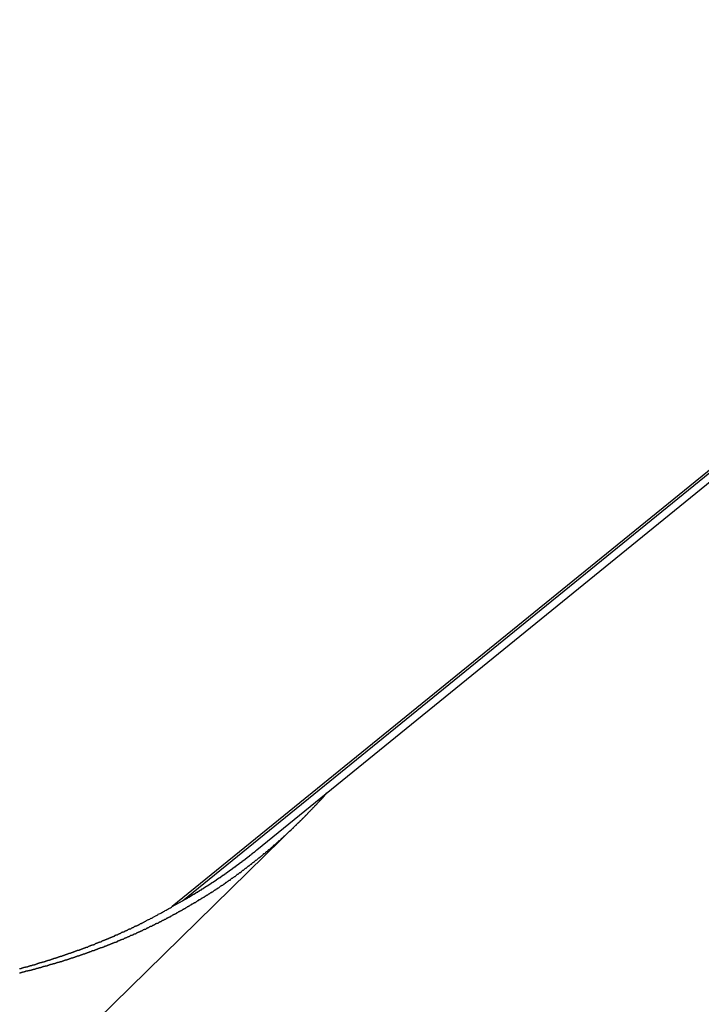
# Model space of a CAD drawing. Extents: x -22 to 22, y -21.5 to 21.5.
# Drawn here: x -15 to -14.3, y 0 to 1.1 of the extents above; entities that cross this region are included whole.
import ezdxf

# ---------------------------------------------------------------- set-up
doc = ezdxf.new("R2010")
doc.units = 0
doc.layers.get('0').update_dxf_attribs({"linetype": 'CONTINUOUS'})

msp = doc.modelspace()

# ---------------------------------------------------------------- linework, layer by layer
at = {"color": 0}
for points in [[(-13.6843, 1.0605), (-14.8093, 0.1465)], [(-13.6843, 1.0605), (-14.8093, 0.1465)], [(-13.6843, 1.0605), (-14.8093, 0.1465)], [(-13.6843, 1.0605), (-14.8093, 0.1465)], [(-13.6843, 1.0605), (-14.8093, 0.1465)], [(-13.6843, 1.0605), (-14.8093, 0.1465)], [(-13.6843, 1.0605), (-14.8093, 0.1465)], [(-13.6843, 1.0605), (-14.8093, 0.1465)], [(-13.6843, 1.0605), (-14.8093, 0.1465)], [(-13.6843, 1.0605), (-14.8093, 0.1465)], [(-13.6843, 1.0605), (-14.8093, 0.1465)], [(-13.6843, 1.0605), (-14.8093, 0.1465)], [(-13.6843, 1.0605), (-14.8093, 0.1465)], [(-13.6843, 1.0605), (-14.8093, 0.1465)], [(-13.6843, 1.0605), (-14.8093, 0.1465)], [(-13.6843, 1.0605), (-14.8093, 0.1465)], [(-13.6843, 1.0605), (-14.8093, 0.1465)], [(-13.6843, 1.0605), (-14.8093, 0.1465)], [(-13.6843, 1.0605), (-14.8093, 0.1465)], [(-13.6843, 1.0605), (-14.8093, 0.1465)], [(-13.6843, 1.0605), (-14.8093, 0.1465)], [(-14.7989, 0.1525), (-13.6831, 1.0589)], [(-14.7989, 0.1525), (-13.6831, 1.0589)], [(-14.7989, 0.1525), (-13.6831, 1.0589)], [(-14.7989, 0.1525), (-13.6831, 1.0589)], [(-14.7989, 0.1525), (-13.6831, 1.0589)], [(-14.7989, 0.1525), (-13.6831, 1.0589)], [(-14.7989, 0.1525), (-13.6831, 1.0589)], [(-14.7989, 0.1525), (-13.6831, 1.0589)], [(-14.7989, 0.1525), (-13.6831, 1.0589)], [(-14.7989, 0.1525), (-13.6831, 1.0589)], [(-14.7989, 0.1525), (-13.6831, 1.0589)], [(-14.7989, 0.1525), (-13.6831, 1.0589)], [(-14.7989, 0.1525), (-13.6831, 1.0589)], [(-14.7989, 0.1525), (-13.6831, 1.0589)], [(-14.7989, 0.1525), (-13.6831, 1.0589)], [(-14.7989, 0.1525), (-13.6831, 1.0589)], [(-14.7989, 0.1525), (-13.6831, 1.0589)], [(-14.7989, 0.1525), (-13.6831, 1.0589)], [(-14.7989, 0.1525), (-13.6831, 1.0589)], [(-14.7989, 0.1525), (-13.6831, 1.0589)], [(-14.7989, 0.1525), (-13.6831, 1.0589)], [(-14.7222, 0.2051), (-13.6786, 1.053)], [(-14.7222, 0.2051), (-13.6786, 1.053)], [(-14.7222, 0.2051), (-13.6786, 1.053)], [(-14.7222, 0.2051), (-13.6786, 1.053)], [(-14.7222, 0.2051), (-13.6786, 1.053)], [(-14.7222, 0.2051), (-13.6786, 1.053)], [(-14.7222, 0.2051), (-13.6786, 1.053)], [(-14.7222, 0.2051), (-13.6786, 1.053)], [(-14.7222, 0.2051), (-13.6786, 1.053)], [(-14.7222, 0.2051), (-13.6786, 1.053)], [(-14.7222, 0.2051), (-13.6786, 1.053)], [(-14.7222, 0.2051), (-13.6786, 1.053)], [(-14.7222, 0.2051), (-13.6786, 1.053)], [(-14.7222, 0.2051), (-13.6786, 1.053)], [(-14.7222, 0.2051), (-13.6786, 1.053)], [(-14.7222, 0.2051), (-13.6786, 1.053)], [(-14.7222, 0.2051), (-13.6786, 1.053)], [(-14.7222, 0.2051), (-13.6786, 1.053)], [(-14.7222, 0.2051), (-13.6786, 1.053)], [(-14.7222, 0.2051), (-13.6786, 1.053)], [(-14.7222, 0.2051), (-13.6786, 1.053)], [(-14.6503, 0.2636), (-14.6549, 0.2583), (-14.6549, 0.2583), (-14.6551, 0.2577), (-14.6554, 0.2574), (-14.6557, 0.2571), (-14.656, 0.2568), (-14.6563, 0.2565), (-14.6566, 0.2562), (-14.6569, 0.2559), (-14.6572, 0.2556), (-14.6575, 0.2553), (-14.6578, 0.255), (-14.6581, 0.2547), (-14.6584, 0.2544), (-14.6587, 0.2541), (-14.659, 0.2538), (-14.6593, 0.2535), (-14.6596, 0.2532), (-14.6596, 0.2532), (-14.6599, 0.2526), (-14.6602, 0.2523), (-14.6605, 0.252), (-14.6608, 0.2517), (-14.6611, 0.2514), (-14.6614, 0.2511), (-14.6617, 0.2508), (-14.662, 0.2505), (-14.6623, 0.2502), (-14.6626, 0.2499), (-14.6629, 0.2496), (-14.6632, 0.2493), (-14.6635, 0.249), (-14.6638, 0.2487), (-14.6641, 0.2484), (-14.6644, 0.2481), (-14.6644, 0.2481), (-14.6647, 0.2476), (-14.665, 0.2473), (-14.6653, 0.247), (-14.6656, 0.2467), (-14.6659, 0.2464), (-14.6662, 0.2461), (-14.6665, 0.2458), (-14.6668, 0.2455), (-14.6671, 0.2452), (-14.6674, 0.2449), (-14.6677, 0.2446), (-14.668, 0.2443), (-14.6683, 0.244), (-14.6686, 0.2437), (-14.6689, 0.2434), (-14.6692, 0.2431), (-14.6692, 0.2431), (-14.6695, 0.2426), (-14.6698, 0.2423), (-14.6701, 0.242), (-14.6704, 0.2417), (-14.6707, 0.2414), (-14.671, 0.2411), (-14.6713, 0.2408), (-14.6716, 0.2405), (-14.6719, 0.2402), (-14.6722, 0.2399), (-14.6725, 0.2396), (-14.6728, 0.2393), (-14.6731, 0.239), (-14.6734, 0.2387), (-14.6737, 0.2384), (-14.6741, 0.2381), (-14.6741, 0.2381), (-14.6744, 0.2377), (-14.6747, 0.2374), (-14.675, 0.2371), (-14.6753, 0.2368), (-14.6756, 0.2365), (-14.6759, 0.2362), (-14.6762, 0.2359), (-14.6765, 0.2356), (-14.6768, 0.2353), (-14.6771, 0.235), (-14.6774, 0.2347), (-14.6777, 0.2344), (-14.678, 0.2341), (-14.6783, 0.2338), (-14.6786, 0.2335), (-14.6791, 0.2332), (-14.6791, 0.2332), (-14.6794, 0.2329), (-14.6797, 0.2326), (-14.68, 0.2323), (-14.6803, 0.232), (-14.6806, 0.2317), (-14.6809, 0.2314), (-14.6812, 0.2311), (-14.6815, 0.2308), (-14.6818, 0.2305), (-14.6821, 0.2302), (-14.6824, 0.2299), (-14.6827, 0.2296), (-14.683, 0.2293), (-14.6833, 0.229), (-14.6836, 0.2287), (-14.684, 0.2284), (-14.684, 0.2284), (-14.6843, 0.228), (-14.6846, 0.2277), (-14.6849, 0.2274), (-14.6852, 0.2271), (-14.6855, 0.2268), (-14.6858, 0.2265), (-14.6861, 0.2262), (-14.6864, 0.2259), (-14.6867, 0.2256), (-14.687, 0.2253), (-14.6873, 0.225), (-14.6876, 0.2247), (-14.6879, 0.2244), (-14.6882, 0.2241), (-14.6885, 0.2238), (-14.6891, 0.2236), (-14.6891, 0.2236), (-14.6894, 0.2233), (-14.6897, 0.223), (-14.69, 0.2227), (-14.6903, 0.2224), (-14.6906, 0.2221), (-14.6909, 0.2218), (-14.6912, 0.2215), (-14.6915, 0.2212), (-14.6918, 0.2209), (-14.6921, 0.2206), (-14.6924, 0.2203), (-14.6927, 0.22), (-14.693, 0.2197), (-14.6933, 0.2194), (-14.6936, 0.2191), (-14.6942, 0.2189), (-14.6942, 0.2189), (-14.6945, 0.2186), (-14.6948, 0.2183), (-14.6951, 0.218), (-14.6954, 0.2177), (-14.6957, 0.2174), (-14.696, 0.2171), (-14.6963, 0.2168), (-14.6967, 0.2165), (-14.697, 0.2162), (-14.6973, 0.2159), (-14.6976, 0.2156), (-14.6979, 0.2153), (-14.6982, 0.215), (-14.6985, 0.2147), (-14.6988, 0.2144), (-14.6994, 0.2142), (-14.6994, 0.2142), (-14.6997, 0.2139), (-14.7, 0.2136), (-14.7003, 0.2133), (-14.7006, 0.213), (-14.7009, 0.2127), (-14.7012, 0.2124), (-14.7015, 0.2121), (-14.7019, 0.2118), (-14.7022, 0.2115), (-14.7025, 0.2112), (-14.7028, 0.2109), (-14.7031, 0.2106), (-14.7034, 0.2103), (-14.7037, 0.21), (-14.704, 0.2097), (-14.7046, 0.2096), (-14.7046, 0.2096), (-14.7049, 0.2093), (-14.7052, 0.209), (-14.7055, 0.2087), (-14.7058, 0.2084), (-14.7061, 0.2081), (-14.7064, 0.2078), (-14.7067, 0.2075), (-14.7071, 0.2072), (-14.7074, 0.2069), (-14.7077, 0.2066), (-14.708, 0.2063), (-14.7083, 0.206), (-14.7086, 0.2057), (-14.7089, 0.2054), (-14.7092, 0.2051), (-14.7098, 0.2051), (-14.7098, 0.2051), (-14.7101, 0.2048), (-14.7104, 0.2045), (-14.7107, 0.2042), (-14.711, 0.2039), (-14.7113, 0.2036), (-14.7116, 0.2033), (-14.7119, 0.203), (-14.7125, 0.2028), (-14.7128, 0.2025), (-14.7131, 0.2022), (-14.7134, 0.2019), (-14.7137, 0.2016), (-14.714, 0.2013), (-14.7143, 0.201), (-14.7146, 0.2007), (-14.7152, 0.2007), (-14.7152, 0.2007), (-14.7155, 0.2004), (-14.7158, 0.2001), (-14.7161, 0.1998), (-14.7164, 0.1995), (-14.7167, 0.1992), (-14.717, 0.1989), (-14.7173, 0.1986), (-14.7178, 0.1984), (-14.7181, 0.1981), (-14.7184, 0.1978), (-14.7187, 0.1975), (-14.719, 0.1972), (-14.7193, 0.1969), (-14.7196, 0.1966), (-14.7199, 0.1963), (-14.7205, 0.1963), (-14.7205, 0.1963), (-14.7208, 0.196), (-14.7211, 0.1957), (-14.7214, 0.1954), (-14.7217, 0.1951), (-14.722, 0.1948), (-14.7223, 0.1945), (-14.7226, 0.1942), (-14.7232, 0.1941), (-14.7235, 0.1938), (-14.7238, 0.1935), (-14.7241, 0.1932), (-14.7245, 0.1929), (-14.7248, 0.1926), (-14.7251, 0.1923), (-14.7254, 0.192), (-14.726, 0.192), (-14.726, 0.192), (-14.7263, 0.1917), (-14.7266, 0.1914), (-14.7269, 0.1911), (-14.7272, 0.1908), (-14.7275, 0.1905), (-14.7278, 0.1902), (-14.7281, 0.1899), (-14.7287, 0.1898), (-14.729, 0.1895), (-14.7293, 0.1892), (-14.7296, 0.1889), (-14.73, 0.1886), (-14.7303, 0.1883), (-14.7306, 0.188), (-14.7309, 0.1877), (-14.7315, 0.1877), (-14.7315, 0.1877), (-14.7318, 0.1874), (-14.7321, 0.1871), (-14.7324, 0.1868), (-14.7327, 0.1865), (-14.733, 0.1862), (-14.7333, 0.1859), (-14.7336, 0.1856), (-14.7342, 0.1856), (-14.7345, 0.1853), (-14.7348, 0.185), (-14.7351, 0.1847), (-14.7355, 0.1844), (-14.7358, 0.1841), (-14.7361, 0.1838), (-14.7364, 0.1835), (-14.737, 0.1835), (-14.737, 0.1835), (-14.7373, 0.1832), (-14.7376, 0.1829), (-14.7379, 0.1826), (-14.7382, 0.1823), (-14.7385, 0.182), (-14.7388, 0.1817), (-14.7391, 0.1814), (-14.7397, 0.1814), (-14.74, 0.1811), (-14.7403, 0.1808), (-14.7406, 0.1805), (-14.7411, 0.1803), (-14.7414, 0.18), (-14.7417, 0.1797), (-14.742, 0.1794), (-14.7426, 0.1794), (-14.7426, 0.1794), (-14.7429, 0.1791), (-14.7432, 0.1788), (-14.7435, 0.1785), (-14.7438, 0.1782), (-14.7441, 0.1779), (-14.7444, 0.1776), (-14.7447, 0.1773), (-14.7453, 0.1773), (-14.7456, 0.177), (-14.7459, 0.1767), (-14.7462, 0.1764), (-14.7468, 0.1762), (-14.7471, 0.1759), (-14.7474, 0.1756), (-14.7477, 0.1753), (-14.7483, 0.1753), (-14.7483, 0.1753), (-14.7486, 0.175), (-14.7489, 0.1747), (-14.7492, 0.1744), (-14.7495, 0.1741), (-14.7498, 0.1738), (-14.7501, 0.1735), (-14.7504, 0.1732), (-14.751, 0.1732), (-14.7513, 0.1729), (-14.7516, 0.1726), (-14.7519, 0.1723), (-14.7525, 0.1722), (-14.7528, 0.1719), (-14.7531, 0.1716), (-14.7534, 0.1713), (-14.754, 0.1713), (-14.754, 0.1713), (-14.7543, 0.171), (-14.7546, 0.1707), (-14.7549, 0.1704), (-14.7552, 0.1701), (-14.7555, 0.1698), (-14.7558, 0.1695), (-14.7561, 0.1692), (-14.7567, 0.1692), (-14.757, 0.1689), (-14.7573, 0.1686), (-14.7576, 0.1683), (-14.7582, 0.1683), (-14.7585, 0.168), (-14.7588, 0.1677), (-14.7591, 0.1674), (-14.7597, 0.1674), (-14.7597, 0.1674), (-14.76, 0.1671), (-14.7603, 0.1668), (-14.7606, 0.1665), (-14.761, 0.1662), (-14.7613, 0.1659), (-14.7616, 0.1656), (-14.7619, 0.1653), (-14.7625, 0.1653), (-14.7628, 0.165), (-14.7631, 0.1647), (-14.7634, 0.1644), (-14.764, 0.1644), (-14.7643, 0.1641), (-14.7646, 0.1638), (-14.7649, 0.1635), (-14.7655, 0.1635), (-14.7655, 0.1635), (-14.7658, 0.1632), (-14.7661, 0.1629), (-14.7664, 0.1626), (-14.7669, 0.1624), (-14.7672, 0.1621), (-14.7675, 0.1618), (-14.7678, 0.1615), (-14.7684, 0.1615), (-14.7687, 0.1612), (-14.769, 0.1609), (-14.7693, 0.1606), (-14.7699, 0.1606), (-14.7702, 0.1603), (-14.7705, 0.16), (-14.7708, 0.1597), (-14.7714, 0.1597), (-14.7714, 0.1597), (-14.7717, 0.1594), (-14.772, 0.1591), (-14.7723, 0.1588), (-14.7728, 0.1587), (-14.7731, 0.1584), (-14.7734, 0.1581), (-14.7737, 0.1578), (-14.7743, 0.1578), (-14.7746, 0.1575), (-14.7749, 0.1572), (-14.7752, 0.1569), (-14.7758, 0.1569), (-14.7761, 0.1566), (-14.7764, 0.1563), (-14.7767, 0.156), (-14.7773, 0.156), (-14.7773, 0.156), (-14.7776, 0.1557), (-14.7779, 0.1554), (-14.7782, 0.1551), (-14.7788, 0.1551), (-14.7791, 0.1548), (-14.7794, 0.1545), (-14.7797, 0.1542), (-14.7803, 0.1542), (-14.7806, 0.1539), (-14.7809, 0.1536), (-14.7812, 0.1533), (-14.7818, 0.1533), (-14.7821, 0.153), (-14.7824, 0.1527), (-14.7827, 0.1524), (-14.7833, 0.1524), (-14.7833, 0.1524), (-14.7836, 0.1521), (-14.7839, 0.1518), (-14.7842, 0.1515), (-14.7848, 0.1514), (-14.7851, 0.1511), (-14.7854, 0.1508), (-14.7857, 0.1505), (-14.7863, 0.1505), (-14.7866, 0.1502), (-14.7869, 0.1499), (-14.7872, 0.1496), (-14.7878, 0.1496), (-14.7881, 0.1493), (-14.7884, 0.1491), (-14.7887, 0.1488), (-14.7893, 0.1488), (-14.7893, 0.1488), (-14.7896, 0.1485), (-14.7899, 0.1482), (-14.7902, 0.1479), (-14.7908, 0.1479), (-14.7911, 0.1476), (-14.7914, 0.1473), (-14.7917, 0.147), (-14.7923, 0.147), (-14.7926, 0.1467), (-14.7929, 0.1464), (-14.7932, 0.1461), (-14.7938, 0.1461), (-14.7941, 0.1458), (-14.7945, 0.1455), (-14.7948, 0.1452), (-14.7954, 0.1452), (-14.7954, 0.1452), (-14.7957, 0.1449), (-14.796, 0.1446), (-14.7963, 0.1443), (-14.7969, 0.1443), (-14.7972, 0.144), (-14.7975, 0.1437), (-14.7978, 0.1434), (-14.7984, 0.1434), (-14.7987, 0.1431), (-14.799, 0.1428), (-14.7993, 0.1425), (-14.7999, 0.1425), (-14.8002, 0.1422), (-14.8006, 0.1421), (-14.8009, 0.1418), (-14.8015, 0.1418), (-14.8015, 0.1418), (-14.8018, 0.1415), (-14.8021, 0.1412), (-14.8024, 0.1409), (-14.803, 0.1409), (-14.8033, 0.1406), (-14.8036, 0.1403), (-14.8039, 0.14), (-14.8045, 0.14), (-14.8048, 0.1397), (-14.8051, 0.1394), (-14.8054, 0.1391), (-14.806, 0.1391), (-14.8063, 0.1388), (-14.8068, 0.1387), (-14.8071, 0.1384), (-14.8077, 0.1384), (-14.8077, 0.1384), (-14.808, 0.1381), (-14.8083, 0.1378), (-14.8086, 0.1375), (-14.8092, 0.1375), (-14.8095, 0.1372), (-14.8098, 0.1369), (-14.8101, 0.1366), (-14.8107, 0.1366), (-14.811, 0.1363), (-14.8113, 0.136), (-14.8116, 0.1357), (-14.8122, 0.1357), (-14.8125, 0.1354), (-14.813, 0.1353), (-14.8133, 0.135), (-14.8139, 0.135), (-14.8139, 0.135), (-14.8142, 0.1347), (-14.8145, 0.1344), (-14.8148, 0.1341), (-14.8154, 0.1341), (-14.8157, 0.1338), (-14.816, 0.1336), (-14.8163, 0.1333), (-14.8169, 0.1333), (-14.8172, 0.133), (-14.8175, 0.1327), (-14.8178, 0.1324), (-14.8184, 0.1324), (-14.8187, 0.1321), (-14.8193, 0.1321), (-14.8196, 0.1318), (-14.8202, 0.1318), (-14.8202, 0.1318), (-14.8205, 0.1315), (-14.8208, 0.1312), (-14.8211, 0.1309), (-14.8217, 0.1309), (-14.822, 0.1306), (-14.8223, 0.1304), (-14.8226, 0.1301), (-14.8232, 0.1301), (-14.8235, 0.1298), (-14.8238, 0.1295), (-14.8241, 0.1292), (-14.8247, 0.1292), (-14.825, 0.1289), (-14.8256, 0.1289), (-14.8259, 0.1286), (-14.8265, 0.1286), (-14.8265, 0.1286), (-14.8268, 0.1283), (-14.8271, 0.128), (-14.8274, 0.1277), (-14.828, 0.1277), (-14.8283, 0.1274), (-14.8287, 0.1273), (-14.829, 0.127), (-14.8296, 0.127), (-14.8299, 0.1267), (-14.8302, 0.1264), (-14.8305, 0.1261), (-14.8311, 0.1261), (-14.8314, 0.1258), (-14.832, 0.1258), (-14.8323, 0.1255), (-14.8329, 0.1255), (-14.8329, 0.1255), (-14.8332, 0.1252), (-14.8335, 0.1249), (-14.8338, 0.1246), (-14.8344, 0.1246), (-14.8347, 0.1243), (-14.8351, 0.1242), (-14.8354, 0.1239), (-14.836, 0.1239), (-14.8363, 0.1236), (-14.8366, 0.1233), (-14.8369, 0.123), (-14.8375, 0.123), (-14.8378, 0.1227), (-14.8384, 0.1227), (-14.8387, 0.1224), (-14.8393, 0.1224), (-14.8393, 0.1224), (-14.8396, 0.1221), (-14.8399, 0.1218), (-14.8402, 0.1215), (-14.8408, 0.1215), (-14.8411, 0.1212), (-14.8416, 0.1212), (-14.8419, 0.1209), (-14.8425, 0.1209), (-14.8428, 0.1206), (-14.8431, 0.1203), (-14.8434, 0.12), (-14.844, 0.12), (-14.8443, 0.1197), (-14.8449, 0.1197), (-14.8452, 0.1194), (-14.8458, 0.1194), (-14.8458, 0.1194), (-14.8461, 0.1191), (-14.8464, 0.1188), (-14.8467, 0.1185), (-14.8473, 0.1185), (-14.8476, 0.1182), (-14.8481, 0.1182), (-14.8484, 0.1179), (-14.849, 0.1179), (-14.8493, 0.1176), (-14.8496, 0.1174), (-14.8499, 0.1171), (-14.8505, 0.1171), (-14.8508, 0.1168), (-14.8514, 0.1168), (-14.8517, 0.1165), (-14.8523, 0.1165), (-14.8523, 0.1165), (-14.8526, 0.1162), (-14.8529, 0.1159), (-14.8532, 0.1156), (-14.8538, 0.1156), (-14.8541, 0.1153), (-14.8547, 0.1153), (-14.855, 0.115), (-14.8556, 0.115), (-14.8559, 0.1147), (-14.8562, 0.1145), (-14.8565, 0.1142), (-14.8571, 0.1142), (-14.8574, 0.1139), (-14.858, 0.1139), (-14.8583, 0.1136), (-14.8589, 0.1136), (-14.8589, 0.1136), (-14.8592, 0.1133), (-14.8595, 0.113), (-14.8598, 0.1127), (-14.8604, 0.1127), (-14.8607, 0.1124), (-14.8613, 0.1124), (-14.8616, 0.1121), (-14.8622, 0.1121), (-14.8625, 0.1118), (-14.8629, 0.1117), (-14.8632, 0.1114), (-14.8638, 0.1114), (-14.8641, 0.1111), (-14.8647, 0.1111), (-14.865, 0.1108), (-14.8656, 0.1108), (-14.8656, 0.1108), (-14.8659, 0.1105), (-14.8662, 0.1102), (-14.8665, 0.1099), (-14.8671, 0.1099), (-14.8674, 0.1096), (-14.868, 0.1096), (-14.8683, 0.1093), (-14.8689, 0.1093), (-14.8692, 0.109), (-14.8695, 0.109), (-14.8698, 0.1087), (-14.8704, 0.1087), (-14.8707, 0.1084), (-14.8713, 0.1084), (-14.8716, 0.1081), (-14.8722, 0.1081), (-14.8722, 0.1081), (-14.8725, 0.1078), (-14.8728, 0.1076), (-14.8731, 0.1073), (-14.8737, 0.1073), (-14.874, 0.107), (-14.8746, 0.107), (-14.8749, 0.1067), (-14.8755, 0.1067), (-14.8758, 0.1064), (-14.8763, 0.1064), (-14.8766, 0.1061), (-14.8772, 0.1061), (-14.8775, 0.1058), (-14.8781, 0.1058), (-14.8784, 0.1055), (-14.879, 0.1055), (-14.879, 0.1055), (-14.8793, 0.1052), (-14.8796, 0.105), (-14.8799, 0.1047), (-14.8805, 0.1047), (-14.8808, 0.1044), (-14.8814, 0.1044), (-14.8817, 0.1041), (-14.8823, 0.1041), (-14.8826, 0.1038), (-14.8831, 0.1038), (-14.8834, 0.1035), (-14.884, 0.1035), (-14.8843, 0.1032), (-14.8849, 0.1032), (-14.8852, 0.1029), (-14.8858, 0.1029), (-14.8858, 0.1029), (-14.8861, 0.1026), (-14.8864, 0.1025), (-14.8867, 0.1022), (-14.8873, 0.1022), (-14.8876, 0.1019), (-14.8882, 0.1019), (-14.8885, 0.1016), (-14.8891, 0.1016), (-14.8894, 0.1013), (-14.8899, 0.1013), (-14.8902, 0.101), (-14.8908, 0.101), (-14.8911, 0.1007), (-14.8917, 0.1007), (-14.892, 0.1004), (-14.8926, 0.1004), (-14.8926, 0.1004), (-14.8929, 0.1001), (-14.8932, 0.1), (-14.8935, 0.0997), (-14.8941, 0.0997), (-14.8944, 0.0994), (-14.895, 0.0994), (-14.8953, 0.0991), (-14.8959, 0.0991), (-14.8962, 0.0988), (-14.8968, 0.0988), (-14.8971, 0.0985), (-14.8977, 0.0985), (-14.898, 0.0982), (-14.8986, 0.0982), (-14.8989, 0.0979), (-14.8995, 0.0979), (-14.8995, 0.0979), (-14.8998, 0.0976), (-14.9001, 0.0976), (-14.9004, 0.0973), (-14.901, 0.0973), (-14.9013, 0.097), (-14.9019, 0.097), (-14.9022, 0.0967), (-14.9028, 0.0967), (-14.9031, 0.0964), (-14.9037, 0.0964), (-14.904, 0.0961), (-14.9046, 0.0961), (-14.9049, 0.0958), (-14.9055, 0.0958), (-14.9058, 0.0955), (-14.9064, 0.0955), (-14.9064, 0.0955), (-14.9067, 0.0952), (-14.9071, 0.0952), (-14.9074, 0.0949), (-14.908, 0.0949), (-14.9083, 0.0946), (-14.9089, 0.0946), (-14.9092, 0.0943), (-14.9098, 0.0943), (-14.9101, 0.094), (-14.9107, 0.094), (-14.911, 0.0937), (-14.9116, 0.0937), (-14.9119, 0.0934), (-14.9125, 0.0934), (-14.9128, 0.0932), (-14.9134, 0.0932), (-14.9134, 0.0932), (-14.9137, 0.0929), (-14.9142, 0.0929), (-14.9145, 0.0926), (-14.9151, 0.0926), (-14.9154, 0.0923), (-14.916, 0.0923), (-14.9163, 0.092), (-14.9169, 0.092), (-14.9172, 0.0917), (-14.9178, 0.0917), (-14.9181, 0.0914), (-14.9187, 0.0914), (-14.919, 0.0911), (-14.9196, 0.0911), (-14.9199, 0.0909), (-14.9205, 0.0909), (-14.9205, 0.0909), (-14.9208, 0.0906), (-14.9213, 0.0906), (-14.9216, 0.0903), (-14.9222, 0.0903), (-14.9225, 0.09), (-14.9231, 0.09), (-14.9234, 0.0897), (-14.924, 0.0897), (-14.9243, 0.0894), (-14.9249, 0.0894), (-14.9252, 0.0891), (-14.9258, 0.0891), (-14.9261, 0.0888), (-14.9267, 0.0888), (-14.927, 0.0888), (-14.9276, 0.0888), (-14.9276, 0.0888), (-14.9279, 0.0885), (-14.9284, 0.0885), (-14.9287, 0.0882), (-14.9293, 0.0882), (-14.9296, 0.0879), (-14.9302, 0.0879), (-14.9305, 0.0876), (-14.9311, 0.0876), (-14.9314, 0.0873), (-14.932, 0.0873), (-14.9323, 0.087), (-14.9329, 0.087), (-14.9332, 0.0867), (-14.9338, 0.0867), (-14.9341, 0.0867), (-14.9347, 0.0867), (-14.9347, 0.0867), (-14.935, 0.0864), (-14.9356, 0.0864), (-14.9359, 0.0861), (-14.9365, 0.0861), (-14.9368, 0.0858), (-14.9374, 0.0858), (-14.9377, 0.0855), (-14.9383, 0.0855), (-14.9386, 0.0852), (-14.9392, 0.0852), (-14.9395, 0.0849), (-14.9401, 0.0849), (-14.9404, 0.0846), (-14.941, 0.0846), (-14.9413, 0.0846), (-14.9419, 0.0846), (-14.9419, 0.0846), (-14.9422, 0.0843), (-14.9428, 0.0843), (-14.9431, 0.084), (-14.9437, 0.084), (-14.944, 0.0837), (-14.9446, 0.0837), (-14.9449, 0.0835), (-14.9455, 0.0835), (-14.9458, 0.0832), (-14.9464, 0.0832), (-14.9467, 0.0829), (-14.9473, 0.0829), (-14.9476, 0.0826), (-14.9482, 0.0826), (-14.9485, 0.0826), (-14.9491, 0.0826), (-14.9491, 0.0826), (-14.9494, 0.0823), (-14.95, 0.0823), (-14.9503, 0.082), (-14.9509, 0.082), (-14.9512, 0.0817), (-14.9518, 0.0817), (-14.9521, 0.0816), (-14.9527, 0.0816), (-14.953, 0.0813), (-14.9536, 0.0813), (-14.9539, 0.081), (-14.9545, 0.081), (-14.9548, 0.0807), (-14.9554, 0.0807), (-14.9558, 0.0807), (-14.9564, 0.0807), (-14.9564, 0.0807), (-14.9567, 0.0804), (-14.9573, 0.0804), (-14.9576, 0.0801), (-14.9582, 0.0801), (-14.9585, 0.0798), (-14.9591, 0.0798), (-14.9594, 0.0798), (-14.96, 0.0798), (-14.9603, 0.0795), (-14.9609, 0.0795), (-14.9612, 0.0792), (-14.9618, 0.0792), (-14.9621, 0.0789), (-14.9627, 0.0789), (-14.9631, 0.0789), (-14.9637, 0.0789), (-14.9637, 0.0789), (-14.964, 0.0786), (-14.9646, 0.0786), (-14.9649, 0.0783), (-14.9655, 0.0783), (-14.9658, 0.078), (-14.9664, 0.078), (-14.9667, 0.078)], [(-15.7369, -0.8036), (-14.6792, 0.233)], [(-15.7369, -0.8036), (-14.6792, 0.233)], [(-15.7369, -0.8036), (-14.6792, 0.233)], [(-15.7369, -0.8036), (-14.6792, 0.233)], [(-15.7369, -0.8036), (-14.6792, 0.233)], [(-15.7369, -0.8036), (-14.6792, 0.233)], [(-15.7369, -0.8036), (-14.6792, 0.233)], [(-15.7369, -0.8036), (-14.6792, 0.233)], [(-15.7369, -0.8036), (-14.6792, 0.233)], [(-15.7369, -0.8036), (-14.6792, 0.233)], [(-15.7369, -0.8036), (-14.6792, 0.233)], [(-15.7369, -0.8036), (-14.6792, 0.233)], [(-15.7369, -0.8036), (-14.6792, 0.233)], [(-15.7369, -0.8036), (-14.6792, 0.233)], [(-15.7369, -0.8036), (-14.6792, 0.233)], [(-15.7369, -0.8036), (-14.6792, 0.233)], [(-15.7369, -0.8036), (-14.6792, 0.233)], [(-15.7369, -0.8036), (-14.6792, 0.233)], [(-15.7369, -0.8036), (-14.6792, 0.233)], [(-15.7369, -0.8036), (-14.6792, 0.233)], [(-15.7369, -0.8036), (-14.6792, 0.233)], [(-14.6792, 0.233), (-14.6792, 0.233)], [(-14.7989, 0.1525), (-14.7968, 0.1537), (-14.7968, 0.1537), (-14.7965, 0.1537), (-14.7965, 0.1537), (-14.7962, 0.1537), (-14.7962, 0.154), (-14.7959, 0.154), (-14.7959, 0.154), (-14.7957, 0.154), (-14.7957, 0.1543), (-14.7954, 0.1543), (-14.7954, 0.1543), (-14.7951, 0.1543), (-14.7951, 0.1546), (-14.7948, 0.1546), (-14.7948, 0.1546), (-14.7948, 0.1546), (-14.7948, 0.1549), (-14.7948, 0.1549), (-14.7945, 0.1549), (-14.7945, 0.1549), (-14.7942, 0.1549), (-14.7942, 0.1552), (-14.7939, 0.1552), (-14.7939, 0.1552), (-14.7937, 0.1552), (-14.7937, 0.1555), (-14.7934, 0.1555), (-14.7934, 0.1555), (-14.7931, 0.1555), (-14.7931, 0.1558), (-14.7928, 0.1558), (-14.7928, 0.1558), (-14.7928, 0.1558), (-14.7928, 0.1561), (-14.7928, 0.1561), (-14.7925, 0.1561), (-14.7925, 0.1561), (-14.7922, 0.1561), (-14.7922, 0.1563), (-14.7919, 0.1563), (-14.7919, 0.1563), (-14.7917, 0.1563), (-14.7917, 0.1566), (-14.7914, 0.1566), (-14.7914, 0.1566), (-14.7911, 0.1566), (-14.7911, 0.1569), (-14.7908, 0.1569), (-14.7908, 0.1569), (-14.7908, 0.1569), (-14.7908, 0.1572), (-14.7908, 0.1572), (-14.7905, 0.1572), (-14.7905, 0.1572), (-14.7902, 0.1572), (-14.7902, 0.1575), (-14.7899, 0.1575), (-14.7899, 0.1575), (-14.7897, 0.1575), (-14.7897, 0.1578), (-14.7894, 0.1578), (-14.7894, 0.1578), (-14.7891, 0.1578), (-14.7891, 0.1581), (-14.7888, 0.1581), (-14.7888, 0.1582), (-14.7888, 0.1582), (-14.7888, 0.1585), (-14.7888, 0.1585), (-14.7885, 0.1585), (-14.7885, 0.1585), (-14.7882, 0.1585), (-14.7882, 0.1588), (-14.7879, 0.1588), (-14.7879, 0.1588), (-14.7877, 0.1588), (-14.7877, 0.1591), (-14.7874, 0.1591), (-14.7874, 0.1591), (-14.7871, 0.1591), (-14.7871, 0.1594), (-14.7868, 0.1594), (-14.7868, 0.1594), (-14.7868, 0.1594), (-14.7868, 0.1597), (-14.7868, 0.1597), (-14.7865, 0.1597), (-14.7865, 0.1597), (-14.7862, 0.1597), (-14.7862, 0.16), (-14.7859, 0.16), (-14.7859, 0.16), (-14.7857, 0.16), (-14.7857, 0.1603), (-14.7854, 0.1603), (-14.7854, 0.1603), (-14.7851, 0.1603), (-14.7851, 0.1606), (-14.7848, 0.1606), (-14.7848, 0.1606), (-14.7848, 0.1606), (-14.7848, 0.1609), (-14.7848, 0.1609), (-14.7845, 0.1609), (-14.7845, 0.1609), (-14.7842, 0.1609), (-14.7842, 0.1612), (-14.7839, 0.1612), (-14.7839, 0.1612), (-14.7837, 0.1612), (-14.7837, 0.1615), (-14.7834, 0.1615), (-14.7834, 0.1615), (-14.7831, 0.1615), (-14.7831, 0.1618), (-14.7828, 0.1618), (-14.7828, 0.1618), (-14.7828, 0.1618), (-14.7828, 0.1621), (-14.7828, 0.1621), (-14.7825, 0.1621), (-14.7825, 0.1621), (-14.7822, 0.1621), (-14.7822, 0.1624), (-14.7819, 0.1624), (-14.7819, 0.1624), (-14.7817, 0.1624), (-14.7817, 0.1627), (-14.7814, 0.1627), (-14.7814, 0.1627), (-14.7811, 0.1627), (-14.7811, 0.163), (-14.7808, 0.163), (-14.7808, 0.163), (-14.7808, 0.163), (-14.7808, 0.1633), (-14.7808, 0.1633), (-14.7805, 0.1633), (-14.7805, 0.1633), (-14.7802, 0.1633), (-14.7802, 0.1636), (-14.7799, 0.1636), (-14.7799, 0.1636), (-14.7797, 0.1636), (-14.7797, 0.1639), (-14.7794, 0.1639), (-14.7794, 0.1639), (-14.7791, 0.1639), (-14.7791, 0.1642), (-14.7788, 0.1642), (-14.7788, 0.1643), (-14.7788, 0.1643), (-14.7788, 0.1646), (-14.7788, 0.1646), (-14.7785, 0.1646), (-14.7785, 0.1646), (-14.7782, 0.1646), (-14.7782, 0.1649), (-14.7779, 0.1649), (-14.7779, 0.1649), (-14.7778, 0.1649), (-14.7778, 0.1652), (-14.7775, 0.1652), (-14.7775, 0.1652), (-14.7772, 0.1652), (-14.7772, 0.1655), (-14.7769, 0.1655), (-14.7769, 0.1655), (-14.7769, 0.1655), (-14.7769, 0.1658), (-14.7769, 0.1658), (-14.7766, 0.1658), (-14.7766, 0.1658), (-14.7763, 0.1658), (-14.7763, 0.1661), (-14.776, 0.1661), (-14.776, 0.1661), (-14.7758, 0.1661), (-14.7758, 0.1664), (-14.7755, 0.1664), (-14.7755, 0.1664), (-14.7752, 0.1664), (-14.7752, 0.1667), (-14.7749, 0.1667), (-14.7749, 0.1668), (-14.7749, 0.1668), (-14.7749, 0.1671), (-14.7749, 0.1671), (-14.7746, 0.1671), (-14.7746, 0.1671), (-14.7743, 0.1671), (-14.7743, 0.1674), (-14.774, 0.1674), (-14.774, 0.1674), (-14.7738, 0.1674), (-14.7738, 0.1677), (-14.7735, 0.1677), (-14.7735, 0.1677), (-14.7732, 0.1677), (-14.7732, 0.168), (-14.7729, 0.168), (-14.7729, 0.168), (-14.7729, 0.168), (-14.7729, 0.1683), (-14.7729, 0.1683), (-14.7726, 0.1683), (-14.7726, 0.1683), (-14.7723, 0.1683), (-14.7723, 0.1686), (-14.772, 0.1686), (-14.772, 0.1686), (-14.7719, 0.1686), (-14.7719, 0.1689), (-14.7716, 0.1689), (-14.7716, 0.1689), (-14.7713, 0.1689), (-14.7713, 0.1692), (-14.771, 0.1692), (-14.771, 0.1693), (-14.771, 0.1693), (-14.771, 0.1696), (-14.771, 0.1696), (-14.7707, 0.1696), (-14.7707, 0.1696), (-14.7704, 0.1696), (-14.7704, 0.1699), (-14.7701, 0.1699), (-14.7701, 0.1699), (-14.7699, 0.1699), (-14.7699, 0.1702), (-14.7696, 0.1702), (-14.7696, 0.1702), (-14.7693, 0.1702), (-14.7693, 0.1705), (-14.769, 0.1705), (-14.769, 0.1706), (-14.769, 0.1706), (-14.769, 0.1709), (-14.769, 0.1709), (-14.7687, 0.1709), (-14.7687, 0.1709), (-14.7684, 0.1709), (-14.7684, 0.1712), (-14.7681, 0.1712), (-14.7681, 0.1712), (-14.768, 0.1712), (-14.768, 0.1715), (-14.7677, 0.1715), (-14.7677, 0.1715), (-14.7674, 0.1715), (-14.7674, 0.1718), (-14.7671, 0.1718), (-14.7671, 0.1718), (-14.7671, 0.1718), (-14.7671, 0.1721), (-14.7671, 0.1721), (-14.7668, 0.1721), (-14.7668, 0.1721), (-14.7665, 0.1721), (-14.7665, 0.1724), (-14.7662, 0.1724), (-14.7662, 0.1724), (-14.766, 0.1724), (-14.766, 0.1727), (-14.7657, 0.1727), (-14.7657, 0.1727), (-14.7654, 0.1727), (-14.7654, 0.173), (-14.7651, 0.173), (-14.7651, 0.1731), (-14.7651, 0.1731), (-14.7651, 0.1734), (-14.7651, 0.1734), (-14.7648, 0.1734), (-14.7648, 0.1734), (-14.7645, 0.1734), (-14.7645, 0.1737), (-14.7642, 0.1737), (-14.7642, 0.1737), (-14.7641, 0.1737), (-14.7641, 0.174), (-14.7638, 0.174), (-14.7638, 0.174), (-14.7635, 0.174), (-14.7635, 0.1743), (-14.7632, 0.1743), (-14.7632, 0.1744), (-14.7632, 0.1744), (-14.7632, 0.1747), (-14.7632, 0.1747), (-14.7629, 0.1747), (-14.7629, 0.1747), (-14.7626, 0.1747), (-14.7626, 0.175), (-14.7623, 0.175), (-14.7623, 0.175), (-14.7622, 0.175), (-14.7622, 0.1753), (-14.7619, 0.1753), (-14.7619, 0.1753), (-14.7616, 0.1753), (-14.7616, 0.1756), (-14.7613, 0.1756), (-14.7613, 0.1757), (-14.7613, 0.1757), (-14.7613, 0.176), (-14.7613, 0.176), (-14.761, 0.176), (-14.761, 0.176), (-14.7607, 0.176), (-14.7607, 0.1763), (-14.7604, 0.1763), (-14.7604, 0.1763), (-14.7603, 0.1763), (-14.7603, 0.1766), (-14.76, 0.1766), (-14.76, 0.1766), (-14.7597, 0.1766), (-14.7597, 0.1769), (-14.7594, 0.1769), (-14.7594, 0.177), (-14.7594, 0.177), (-14.7594, 0.1773), (-14.7594, 0.1773), (-14.7591, 0.1773), (-14.7591, 0.1773), (-14.7588, 0.1773), (-14.7588, 0.1776), (-14.7585, 0.1776), (-14.7585, 0.1776), (-14.7584, 0.1776), (-14.7584, 0.1779), (-14.7581, 0.1779), (-14.7581, 0.1779), (-14.7578, 0.1779), (-14.7578, 0.1782), (-14.7575, 0.1782), (-14.7575, 0.1784), (-14.7575, 0.1784), (-14.7575, 0.1787), (-14.7575, 0.1787), (-14.7572, 0.1787), (-14.7572, 0.1787), (-14.7569, 0.1787), (-14.7569, 0.179), (-14.7566, 0.179), (-14.7566, 0.179), (-14.7565, 0.179), (-14.7565, 0.1793), (-14.7562, 0.1793), (-14.7562, 0.1793), (-14.7559, 0.1793), (-14.7559, 0.1796), (-14.7556, 0.1796), (-14.7556, 0.1797), (-14.7556, 0.1797), (-14.7556, 0.18), (-14.7556, 0.18), (-14.7553, 0.18), (-14.7553, 0.18), (-14.755, 0.18), (-14.755, 0.1803), (-14.7547, 0.1803), (-14.7547, 0.1803), (-14.7545, 0.1803), (-14.7545, 0.1806), (-14.7542, 0.1806), (-14.7542, 0.1806), (-14.7539, 0.1806), (-14.7539, 0.1809), (-14.7536, 0.1809), (-14.7536, 0.181), (-14.7536, 0.181), (-14.7536, 0.1813), (-14.7536, 0.1813), (-14.7533, 0.1813), (-14.7533, 0.1813), (-14.753, 0.1813), (-14.753, 0.1816), (-14.7527, 0.1816), (-14.7527, 0.1816), (-14.7527, 0.1816), (-14.7527, 0.1819), (-14.7524, 0.1819), (-14.7524, 0.1819), (-14.7521, 0.1819), (-14.7521, 0.1822), (-14.7518, 0.1822), (-14.7518, 0.1824), (-14.7518, 0.1824), (-14.7518, 0.1827), (-14.7518, 0.1827), (-14.7515, 0.1827), (-14.7515, 0.1827), (-14.7512, 0.1827), (-14.7512, 0.183), (-14.7509, 0.183), (-14.7509, 0.183), (-14.7508, 0.183), (-14.7508, 0.1833), (-14.7505, 0.1833), (-14.7505, 0.1833), (-14.7502, 0.1833), (-14.7502, 0.1836), (-14.7499, 0.1836), (-14.7499, 0.1837), (-14.7499, 0.1837), (-14.7499, 0.184), (-14.7499, 0.184), (-14.7496, 0.184), (-14.7496, 0.184), (-14.7493, 0.184), (-14.7493, 0.1843), (-14.749, 0.1843), (-14.749, 0.1843), (-14.7489, 0.1843), (-14.7489, 0.1846), (-14.7486, 0.1846), (-14.7486, 0.1846), (-14.7483, 0.1846), (-14.7483, 0.1849), (-14.748, 0.1849), (-14.748, 0.1851), (-14.748, 0.1851), (-14.748, 0.1854), (-14.748, 0.1854), (-14.7477, 0.1854), (-14.7477, 0.1854), (-14.7474, 0.1854), (-14.7474, 0.1857), (-14.7471, 0.1857), (-14.7471, 0.1857), (-14.747, 0.1857), (-14.747, 0.186), (-14.7467, 0.186), (-14.7467, 0.186), (-14.7464, 0.186), (-14.7464, 0.1863), (-14.7461, 0.1863), (-14.7461, 0.1864), (-14.7461, 0.1864), (-14.7461, 0.1867), (-14.7461, 0.1867), (-14.7458, 0.1867), (-14.7458, 0.1867), (-14.7455, 0.1867), (-14.7455, 0.187), (-14.7452, 0.187), (-14.7452, 0.187), (-14.7451, 0.187), (-14.7451, 0.1873), (-14.7448, 0.1873), (-14.7448, 0.1873), (-14.7445, 0.1873), (-14.7445, 0.1876), (-14.7442, 0.1876), (-14.7442, 0.1878), (-14.7442, 0.1878), (-14.7442, 0.1881), (-14.7442, 0.1881), (-14.7439, 0.1881), (-14.7439, 0.1881), (-14.7436, 0.1881), (-14.7436, 0.1884), (-14.7433, 0.1884), (-14.7433, 0.1884), (-14.7433, 0.1884), (-14.7433, 0.1887), (-14.743, 0.1887), (-14.743, 0.1887), (-14.7427, 0.1887), (-14.7427, 0.189), (-14.7424, 0.189), (-14.7424, 0.1892), (-14.7424, 0.1892), (-14.7424, 0.1895), (-14.7424, 0.1895), (-14.7421, 0.1895), (-14.7421, 0.1895), (-14.7418, 0.1895), (-14.7418, 0.1898), (-14.7415, 0.1898), (-14.7415, 0.1898), (-14.7414, 0.1898), (-14.7414, 0.1901), (-14.7411, 0.1901), (-14.7411, 0.1901), (-14.7408, 0.1901), (-14.7408, 0.1904), (-14.7405, 0.1904), (-14.7405, 0.1906), (-14.7405, 0.1906), (-14.7405, 0.1909), (-14.7405, 0.1909), (-14.7402, 0.1909), (-14.7402, 0.1909), (-14.7399, 0.1909), (-14.7399, 0.1912), (-14.7396, 0.1912), (-14.7396, 0.1912), (-14.7396, 0.1912), (-14.7396, 0.1915), (-14.7393, 0.1915), (-14.7393, 0.1915), (-14.739, 0.1915), (-14.739, 0.1918), (-14.7387, 0.1918), (-14.7387, 0.1919), (-14.7387, 0.1919), (-14.7387, 0.1922), (-14.7387, 0.1922), (-14.7384, 0.1922), (-14.7384, 0.1922), (-14.7381, 0.1922), (-14.7381, 0.1925), (-14.7378, 0.1925), (-14.7378, 0.1925), (-14.7377, 0.1925), (-14.7377, 0.1928), (-14.7374, 0.1928), (-14.7374, 0.1928), (-14.7371, 0.1928), (-14.7371, 0.1931), (-14.7368, 0.1931), (-14.7368, 0.1933), (-14.7368, 0.1933), (-14.7368, 0.1936), (-14.7368, 0.1936), (-14.7365, 0.1936), (-14.7365, 0.1936), (-14.7362, 0.1936), (-14.7362, 0.1939), (-14.7359, 0.1939), (-14.7359, 0.1939), (-14.7358, 0.1939), (-14.7358, 0.1942), (-14.7355, 0.1942), (-14.7355, 0.1942), (-14.7352, 0.1942), (-14.7352, 0.1945), (-14.7349, 0.1945), (-14.7349, 0.1948), (-14.7349, 0.1948), (-14.7349, 0.1951), (-14.7349, 0.1951), (-14.7346, 0.1951), (-14.7346, 0.1951), (-14.7343, 0.1951), (-14.7343, 0.1954), (-14.734, 0.1954), (-14.734, 0.1954), (-14.734, 0.1954), (-14.734, 0.1957), (-14.7337, 0.1957), (-14.7337, 0.1957), (-14.7334, 0.1957), (-14.7334, 0.196), (-14.7331, 0.196), (-14.7331, 0.1962), (-14.7331, 0.1962), (-14.7331, 0.1965), (-14.7331, 0.1965), (-14.7328, 0.1965), (-14.7328, 0.1965), (-14.7325, 0.1965), (-14.7325, 0.1968), (-14.7322, 0.1968), (-14.7322, 0.1968), (-14.7322, 0.1968), (-14.7322, 0.1971), (-14.7319, 0.1971), (-14.7319, 0.1971), (-14.7318, 0.1971), (-14.7318, 0.1974), (-14.7315, 0.1974), (-14.7315, 0.1974), (-14.7315, 0.1974), (-14.7315, 0.1977), (-14.7315, 0.1977), (-14.7312, 0.1977), (-14.7312, 0.1977), (-14.7309, 0.1977), (-14.7309, 0.198), (-14.7306, 0.198), (-14.7306, 0.1981), (-14.7304, 0.1981), (-14.7304, 0.1984), (-14.7301, 0.1984), (-14.7301, 0.1984), (-14.7298, 0.1984), (-14.7298, 0.1987), (-14.7295, 0.1987), (-14.7295, 0.199), (-14.7295, 0.199), (-14.7295, 0.1993), (-14.7295, 0.1993), (-14.7292, 0.1993), (-14.7289, 0.1996), (-14.7286, 0.1996), (-14.7286, 0.1999), (-14.7283, 0.1999), (-14.7281, 0.2002), (-14.7278, 0.2002), (-14.7278, 0.2005), (-14.7275, 0.2005), (-14.7272, 0.2008), (-14.7269, 0.2008), (-14.7269, 0.2011), (-14.7266, 0.2011), (-14.7266, 0.2014), (-14.7263, 0.2015), (-14.7263, 0.2018), (-14.7263, 0.2018), (-14.726, 0.2018), (-14.7257, 0.2021), (-14.7254, 0.2021), (-14.7251, 0.2024), (-14.7248, 0.2024), (-14.7245, 0.2027), (-14.7242, 0.203), (-14.7242, 0.2033), (-14.7239, 0.2033), (-14.7236, 0.2036), (-14.7233, 0.2039), (-14.7231, 0.2042), (-14.7228, 0.2042), (-14.7225, 0.2045), (-14.7222, 0.2048), (-14.7222, 0.2051)], [(-14.7222, 0.2051), (-14.7222, 0.2051)], [(-14.8093, 0.1465), (-14.7989, 0.1525)], [(-14.8093, 0.1465), (-14.7989, 0.1525)], [(-14.8093, 0.1465), (-14.7989, 0.1525)], [(-14.8093, 0.1465), (-14.7989, 0.1525)], [(-14.8093, 0.1465), (-14.7989, 0.1525)], [(-14.8093, 0.1465), (-14.7989, 0.1525)], [(-14.8093, 0.1465), (-14.7989, 0.1525)], [(-14.8093, 0.1465), (-14.7989, 0.1525)], [(-14.8093, 0.1465), (-14.7989, 0.1525)], [(-14.8093, 0.1465), (-14.7989, 0.1525)], [(-14.8093, 0.1465), (-14.7989, 0.1525)], [(-14.8093, 0.1465), (-14.7989, 0.1525)], [(-14.8093, 0.1465), (-14.7989, 0.1525)], [(-14.8093, 0.1465), (-14.7989, 0.1525)], [(-14.8093, 0.1465), (-14.7989, 0.1525)], [(-14.8093, 0.1465), (-14.7989, 0.1525)], [(-14.8093, 0.1465), (-14.7989, 0.1525)], [(-14.8093, 0.1465), (-14.7989, 0.1525)], [(-14.8093, 0.1465), (-14.7989, 0.1525)], [(-14.8093, 0.1465), (-14.7989, 0.1525)], [(-14.8093, 0.1465), (-14.7989, 0.1525)], [(-14.7989, 0.1525), (-14.7989, 0.1525)], [(-14.7989, 0.1525), (-14.7989, 0.1525)], [(-14.9665, 0.0825), (-14.9659, 0.0825), (-14.9656, 0.0828), (-14.965, 0.0828), (-14.9647, 0.0831), (-14.9641, 0.0831), (-14.9638, 0.0834), (-14.9632, 0.0834), (-14.9629, 0.0836), (-14.9623, 0.0836), (-14.962, 0.0839), (-14.9614, 0.0839), (-14.9611, 0.0842), (-14.9605, 0.0842), (-14.9602, 0.0845), (-14.9602, 0.0845), (-14.9596, 0.0845), (-14.9591, 0.0845), (-14.9585, 0.0845), (-14.9582, 0.0848), (-14.9576, 0.0848), (-14.9573, 0.0851), (-14.9567, 0.0851), (-14.9564, 0.0854), (-14.9558, 0.0854), (-14.9555, 0.0856), (-14.9549, 0.0856), (-14.9546, 0.0859), (-14.954, 0.0859), (-14.9537, 0.0862), (-14.9531, 0.0862), (-14.9528, 0.0865), (-14.9528, 0.0865), (-14.9522, 0.0865), (-14.9518, 0.0866), (-14.9512, 0.0866), (-14.9509, 0.0869), (-14.9503, 0.0869), (-14.95, 0.0872), (-14.9494, 0.0872), (-14.9491, 0.0875), (-14.9485, 0.0875), (-14.9482, 0.0878), (-14.9476, 0.0878), (-14.9473, 0.0881), (-14.9467, 0.0881), (-14.9464, 0.0884), (-14.9458, 0.0884), (-14.9455, 0.0887), (-14.9455, 0.0887), (-14.9449, 0.0887), (-14.9445, 0.0888), (-14.9439, 0.0888), (-14.9436, 0.0891), (-14.943, 0.0891), (-14.9427, 0.0894), (-14.9421, 0.0894), (-14.9418, 0.0897), (-14.9412, 0.0897), (-14.9409, 0.09), (-14.9403, 0.09), (-14.94, 0.0903), (-14.9394, 0.0903), (-14.9391, 0.0906), (-14.9385, 0.0906), (-14.9382, 0.0909), (-14.9382, 0.0909), (-14.9376, 0.0909), (-14.9372, 0.0911), (-14.9366, 0.0911), (-14.9363, 0.0914), (-14.9357, 0.0914), (-14.9354, 0.0917), (-14.9348, 0.0917), (-14.9345, 0.092), (-14.9339, 0.092), (-14.9336, 0.0923), (-14.933, 0.0923), (-14.9327, 0.0926), (-14.9321, 0.0926), (-14.9318, 0.0929), (-14.9312, 0.0929), (-14.9309, 0.0932), (-14.9309, 0.0932), (-14.9303, 0.0932), (-14.93, 0.0934), (-14.9294, 0.0934), (-14.9291, 0.0937), (-14.9285, 0.0937), (-14.9282, 0.094), (-14.9276, 0.094), (-14.9273, 0.0943), (-14.9267, 0.0943), (-14.9264, 0.0946), (-14.9258, 0.0946), (-14.9255, 0.0949), (-14.9249, 0.0949), (-14.9246, 0.0952), (-14.924, 0.0952), (-14.9237, 0.0955), (-14.9237, 0.0955), (-14.9231, 0.0955), (-14.9228, 0.0958), (-14.9222, 0.0958), (-14.9219, 0.0961), (-14.9213, 0.0961), (-14.921, 0.0964), (-14.9204, 0.0964), (-14.9201, 0.0967), (-14.9195, 0.0967), (-14.9192, 0.097), (-14.9186, 0.097), (-14.9183, 0.0973), (-14.9177, 0.0973), (-14.9174, 0.0976), (-14.9169, 0.0977), (-14.9166, 0.098), (-14.9166, 0.098), (-14.916, 0.098), (-14.9157, 0.0983), (-14.9151, 0.0983), (-14.9148, 0.0986), (-14.9142, 0.0986), (-14.9139, 0.0989), (-14.9133, 0.0989), (-14.913, 0.0992), (-14.9124, 0.0992), (-14.9121, 0.0995), (-14.9115, 0.0995), (-14.9112, 0.0998), (-14.9106, 0.0998), (-14.9103, 0.1001), (-14.9098, 0.1002), (-14.9095, 0.1005), (-14.9095, 0.1005), (-14.9089, 0.1005), (-14.9086, 0.1008), (-14.908, 0.1008), (-14.9077, 0.1011), (-14.9071, 0.1011), (-14.9068, 0.1014), (-14.9062, 0.1014), (-14.9059, 0.1017), (-14.9053, 0.1017), (-14.905, 0.102), (-14.9044, 0.102), (-14.9041, 0.1023), (-14.9035, 0.1023), (-14.9032, 0.1026), (-14.9027, 0.1027), (-14.9024, 0.103), (-14.9024, 0.103), (-14.9018, 0.103), (-14.9015, 0.1033), (-14.9009, 0.1033), (-14.9006, 0.1036), (-14.9, 0.1036), (-14.8997, 0.1039), (-14.8991, 0.1039), (-14.8988, 0.1042), (-14.8982, 0.1042), (-14.8979, 0.1045), (-14.8973, 0.1045), (-14.897, 0.1048), (-14.8964, 0.1048), (-14.8961, 0.1051), (-14.8957, 0.1054), (-14.8954, 0.1057), (-14.8954, 0.1057), (-14.8948, 0.1057), (-14.8945, 0.106), (-14.8939, 0.106), (-14.8936, 0.1063), (-14.893, 0.1063), (-14.8927, 0.1066), (-14.8921, 0.1066), (-14.8918, 0.1069), (-14.8912, 0.1069), (-14.8909, 0.1072), (-14.8903, 0.1072), (-14.89, 0.1075), (-14.8894, 0.1075), (-14.8891, 0.1078), (-14.8888, 0.1081), (-14.8885, 0.1084), (-14.8885, 0.1084), (-14.8879, 0.1084), (-14.8876, 0.1087), (-14.887, 0.1087), (-14.8867, 0.109), (-14.8861, 0.109), (-14.8858, 0.1093), (-14.8852, 0.1094), (-14.8849, 0.1097), (-14.8843, 0.1097), (-14.884, 0.11), (-14.8834, 0.11), (-14.8831, 0.1103), (-14.8825, 0.1103), (-14.8822, 0.1106), (-14.8819, 0.1109), (-14.8816, 0.1112), (-14.8816, 0.1112), (-14.881, 0.1112), (-14.8807, 0.1115), (-14.8801, 0.1115), (-14.8798, 0.1118), (-14.8792, 0.1118), (-14.8789, 0.1121), (-14.8784, 0.1122), (-14.8781, 0.1125), (-14.8775, 0.1125), (-14.8772, 0.1128), (-14.8766, 0.1128), (-14.8763, 0.1131), (-14.8757, 0.1131), (-14.8754, 0.1134), (-14.8751, 0.1137), (-14.8748, 0.114), (-14.8748, 0.114), (-14.8742, 0.114), (-14.8739, 0.1143), (-14.8733, 0.1143), (-14.873, 0.1146), (-14.8724, 0.1146), (-14.8721, 0.1149), (-14.8716, 0.1151), (-14.8713, 0.1154), (-14.8707, 0.1154), (-14.8704, 0.1157), (-14.8698, 0.1157), (-14.8695, 0.116), (-14.8689, 0.116), (-14.8686, 0.1163), (-14.8683, 0.1166), (-14.868, 0.1169), (-14.868, 0.1169), (-14.8674, 0.1169), (-14.8671, 0.1172), (-14.8665, 0.1172), (-14.8662, 0.1175), (-14.8656, 0.1175), (-14.8653, 0.1178), (-14.8648, 0.1181), (-14.8645, 0.1184), (-14.8639, 0.1184), (-14.8636, 0.1187), (-14.863, 0.1188), (-14.8627, 0.1191), (-14.8621, 0.1191), (-14.8618, 0.1194), (-14.8615, 0.1197), (-14.8612, 0.12), (-14.8612, 0.12), (-14.8606, 0.12), (-14.8603, 0.1203), (-14.8597, 0.1203), (-14.8594, 0.1206), (-14.8588, 0.1206), (-14.8585, 0.1209), (-14.858, 0.1212), (-14.8577, 0.1215), (-14.8571, 0.1215), (-14.8568, 0.1218), (-14.8562, 0.1219), (-14.8559, 0.1222), (-14.8553, 0.1222), (-14.855, 0.1225), (-14.8547, 0.1228), (-14.8544, 0.1231), (-14.8544, 0.1231), (-14.8538, 0.1231), (-14.8535, 0.1234), (-14.8529, 0.1234), (-14.8526, 0.1237), (-14.852, 0.1237), (-14.8517, 0.124), (-14.8514, 0.1243), (-14.8511, 0.1246), (-14.8505, 0.1246), (-14.8502, 0.1249), (-14.8497, 0.125), (-14.8494, 0.1253), (-14.8488, 0.1253), (-14.8485, 0.1256), (-14.8482, 0.1259), (-14.8479, 0.1262), (-14.8479, 0.1262), (-14.8473, 0.1262), (-14.847, 0.1265), (-14.8467, 0.1265), (-14.8464, 0.1268), (-14.8458, 0.1268), (-14.8455, 0.1271), (-14.8452, 0.1271), (-14.8449, 0.1274), (-14.8443, 0.1274), (-14.844, 0.1277), (-14.8437, 0.1277), (-14.8434, 0.128), (-14.843, 0.128), (-14.8427, 0.1283), (-14.8424, 0.1286), (-14.8421, 0.1289), (-14.8421, 0.1289), (-14.8415, 0.1289), (-14.8411, 0.1292), (-14.8405, 0.1295), (-14.8402, 0.1298), (-14.8396, 0.1298), (-14.8393, 0.1301), (-14.8387, 0.1304), (-14.8384, 0.1307), (-14.8378, 0.1307), (-14.8375, 0.131), (-14.8369, 0.1313), (-14.8366, 0.1316), (-14.836, 0.1318), (-14.8357, 0.1321), (-14.8351, 0.1324), (-14.8348, 0.1327), (-14.8348, 0.1327), (-14.8339, 0.133), (-14.8333, 0.1333), (-14.8324, 0.1336), (-14.8318, 0.1341), (-14.8309, 0.1344), (-14.8303, 0.1347), (-14.8297, 0.135), (-14.8291, 0.1356), (-14.8282, 0.1359), (-14.8276, 0.1362), (-14.827, 0.1365), (-14.8264, 0.1371), (-14.8255, 0.1374), (-14.8249, 0.1377), (-14.8243, 0.138), (-14.8237, 0.1386), (-14.8237, 0.1386), (-14.8228, 0.1389), (-14.8219, 0.1395), (-14.821, 0.1398), (-14.8201, 0.1404), (-14.8192, 0.1407), (-14.8183, 0.1413), (-14.8174, 0.1419), (-14.8165, 0.1425), (-14.8156, 0.1428), (-14.8147, 0.1434), (-14.8138, 0.1438), (-14.8129, 0.1444), (-14.812, 0.1447), (-14.8111, 0.1453), (-14.8102, 0.1459), (-14.8093, 0.1465)], [(-14.8093, 0.1465), (-14.8093, 0.1465)], [(-14.8093, 0.1465), (-14.8093, 0.1465)]]:
    msp.add_lwpolyline(points, dxfattribs=at)

doc.saveas('drawing.dxf')
